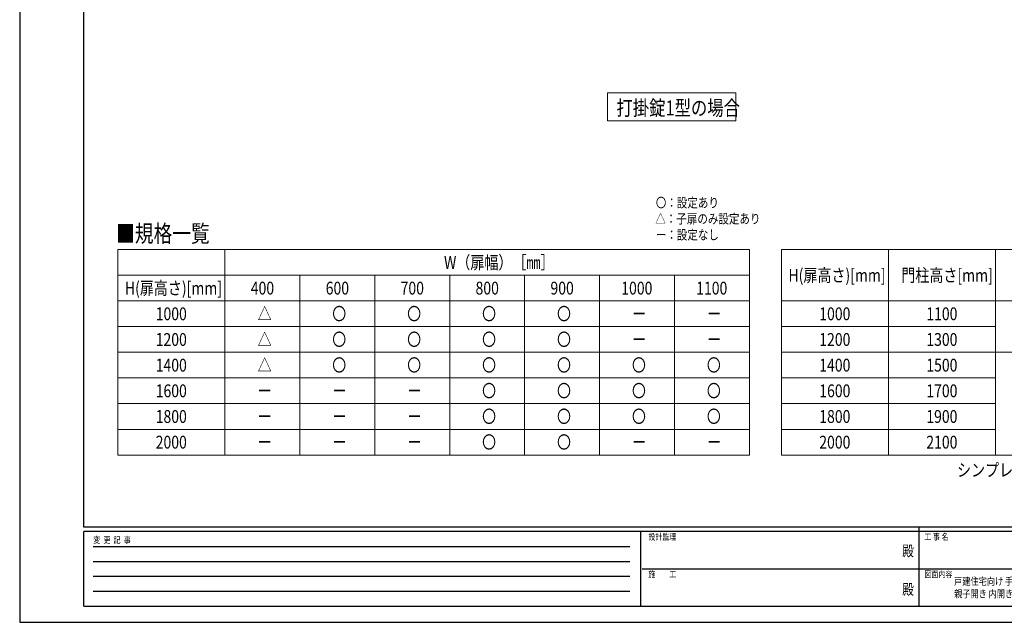
# Model space of a CAD drawing. Units: millimetres. Extents: x 0 to 8410, y 0 to 5940.
# Drawn here: x 0 to 4600, y 0 to 2817 of the extents above; entities that cross this region are included whole.
import ezdxf
from ezdxf.enums import TextEntityAlignment as Align

# ---------------------------------------------------------------- set-up
doc = ezdxf.new("R2010")
doc.units = ezdxf.units.MM
doc.layers.add('USER1', color=3, linetype='Continuous', lineweight=13)
doc.layers.add('YKK_ZWAK', color=7, linetype='Continuous', lineweight=30)
doc.styles.add('text-b', font='extslim2.shx', dxfattribs={"width": 0.8, "bigfont": 'extfont2.shx'})

msp = doc.modelspace()

# ---------------------------------------------------------------- linework, layer by layer
at = {"layer": 'USER1'}
for p, q in [((2746.6, 2343.4), (2746.6, 2474.2)), ((2746.6, 2474.2), (3346.3, 2474.2)), ((3346.3, 2474.2), (3346.3, 2343.4)), ((3346.3, 2343.4), (2746.6, 2343.4)), ((2746.6, 2343.4), (2746.6, 2343.4)), ((459, 1742), (3409, 1742)), ((459, 1742), (459, 782)), ((959, 1742), (959, 782)), ((3409, 1742), (3409, 782)), ((3559, 1742), (5776, 1742)), ((3559, 1742), (3559, 782)), ((4059, 1742), (4059, 782)), ((4559, 1742), (4559, 782)), ((459, 1622), (3409, 1622)), ((1309, 1622), (1309, 782)), ((1659, 1622), (1659, 782)), ((2009, 1622), (2009, 782)), ((2359, 1622), (2359, 782)), ((2709, 1622), (2709, 782)), ((3059, 1622), (3059, 782)), ((459, 1502), (3409, 1502)), ((3559, 1502), (5776, 1502)), ((459, 1382), (3409, 1382)), ((3559, 1382), (4559, 1382)), ((459, 1262), (3409, 1262)), ((3559, 1262), (5776, 1262)), ((459, 1142), (3409, 1142)), ((3559, 1142), (4559, 1142)), ((459, 1022), (3409, 1022)), ((3559, 1022), (4559, 1022)), ((459, 902), (3409, 902)), ((3559, 902), (4559, 902)), ((459, 782), (3409, 782)), ((3559, 782), (5776, 782))]:
    msp.add_line(p, q, dxfattribs=at)
at = {"layer": 'YKK_ZWAK'}
for p, q in [((0, 5940), (0, 0)), ((300, 445), (300, 5745)), ((8100, 445), (300, 445)), ((2900, 425), (300, 425)), ((300, 75), (300, 425)), ((2900, 425), (2900, 75)), ((4200, 425), (2900, 425)), ((4200, 445), (4200, 75)), ((5500, 425), (4200, 425)), ((342.5, 355), (2850, 355)), ((342.5, 285), (2850, 285)), ((2907.5, 250), (4200, 250)), ((4200, 250), (5500, 250)), ((342.5, 215), (2850, 215)), ((342.5, 145), (2850, 145)), ((300, 75), (2900, 75)), ((2900, 75), (4200, 75)), ((4200, 75), (5500, 75)), ((0, 0), (8410, 0))]:
    msp.add_line(p, q, dxfattribs=at)
msp.add_point((4200, 75), dxfattribs=at)

# ---------------------------------------------------------------- texts
at = {"layer": 'USER1', "style": 'text-b', "width": 0.8}
for s, height, p in [('打掛錠1型の場合', 70, (2787.8, 2369.2)), ('〇：設定あり', 45, (2971.8, 1938.8)), ('△：子扉のみ設定あり', 45, (2969.4, 1863.8)), ('■規格一覧', 80, (450.8, 1777.1)), ('ー：設定なし', 45, (2971.8, 1788.8)), ('W（扉幅）［㎜］', 60, (1982.4, 1652)), ('H(扉高さ)[mm]', 60, (3591.4, 1592)), ('門柱高さ[mm]', 60, (4118.6, 1592)), ('H(扉高さ)[mm]', 60, (491.4, 1532)), ('400', 60, (1079.6, 1532)), ('600', 60, (1429.6, 1532)), ('700', 60, (1779.6, 1532)), ('800', 60, (2129.6, 1532)), ('900', 60, (2479.6, 1532)), ('1000', 60, (2810.4, 1532)), ('1100', 60, (3160.4, 1532)), ('1000', 60, (635.4, 1412)), ('△', 60, (1111.6, 1412)), ('〇', 60, (1460, 1412)), ('〇', 60, (1810, 1412)), ('〇', 60, (2160, 1412)), ('〇', 60, (2510, 1412)), ('1000', 60, (3735.4, 1412)), ('1100', 60, (4235.4, 1412)), ('ー', 60, (2861.6, 1412)), ('ー', 60, (3211.6, 1412)), ('1200', 60, (635.4, 1292)), ('△', 60, (1111.6, 1292)), ('〇', 60, (1460, 1292)), ('〇', 60, (1810, 1292)), ('〇', 60, (2160, 1292)), ('〇', 60, (2510, 1292)), ('1200', 60, (3735.4, 1292)), ('1300', 60, (4235.4, 1292)), ('ー', 60, (2861.6, 1292)), ('ー', 60, (3211.6, 1292)), ('1400', 60, (635.4, 1172)), ('△', 60, (1111.6, 1172)), ('〇', 60, (1460, 1172)), ('〇', 60, (1810, 1172)), ('〇', 60, (2160, 1172)), ('〇', 60, (2510, 1172)), ('〇', 60, (2860, 1172)), ('〇', 60, (3210, 1172)), ('1400', 60, (3735.4, 1172)), ('1500', 60, (4235.4, 1172)), ('1600', 60, (635.4, 1052)), ('〇', 60, (2160, 1052)), ('〇', 60, (2510, 1052)), ('〇', 60, (2860, 1052)), ('〇', 60, (3210, 1052)), ('1600', 60, (3735.4, 1052)), ('1700', 60, (4235.4, 1052)), ('ー', 60, (1111.6, 1052)), ('ー', 60, (1461.6, 1052)), ('ー', 60, (1811.6, 1052)), ('1800', 60, (635.4, 932)), ('ー', 60, (1111.6, 932)), ('ー', 60, (1461.6, 932)), ('ー', 60, (1811.6, 932)), ('〇', 60, (2160, 932)), ('〇', 60, (2510, 932)), ('〇', 60, (2860, 932)), ('〇', 60, (3210, 932)), ('1800', 60, (3735.4, 932)), ('1900', 60, (4235.4, 932)), ('〇', 60, (2160, 812)), ('〇', 60, (2510, 812)), ('2000', 60, (635.4, 812)), ('ー', 60, (1111.6, 812)), ('ー', 60, (1461.6, 812)), ('ー', 60, (1811.6, 812)), ('ー', 60, (2861.6, 812)), ('ー', 60, (3211.6, 812)), ('2000', 60, (3735.4, 812)), ('2100', 60, (4235.4, 812)), ('シンプレオ門扉TB4型・AB1型の錠中心は700とする。', 60, (4379, 681.5)), ('戸建住宅向け 手動錠付ルシアス門扉 埋込金具式', 35, (4365.3, 174.3)), ('親子開き 内開き 納まり仕様別門扉姿図', 35, (4365.3, 115.9))]:
    msp.add_text(s, height=height, dxfattribs=at).set_placement(p)
at = {"layer": 'YKK_ZWAK', "style": 'text-b', "width": 0.8}
for s, p in [('設計監理', (2936.7, 385)), ('工 事 名', (4226.3, 385)), ('変  更  記  事', (343.7, 370)), ('施\u3000\u3000工', (2936.7, 210)), ('図面内容', (4226.3, 210))]:
    msp.add_text(s, height=30, dxfattribs=at).set_placement(p)
for p in [(4150, 327.5), (4150, 147.5)]:
    msp.add_text('殿', height=50, dxfattribs=at).set_placement(p, align=Align.MIDDLE)

doc.saveas('drawing.dxf')
